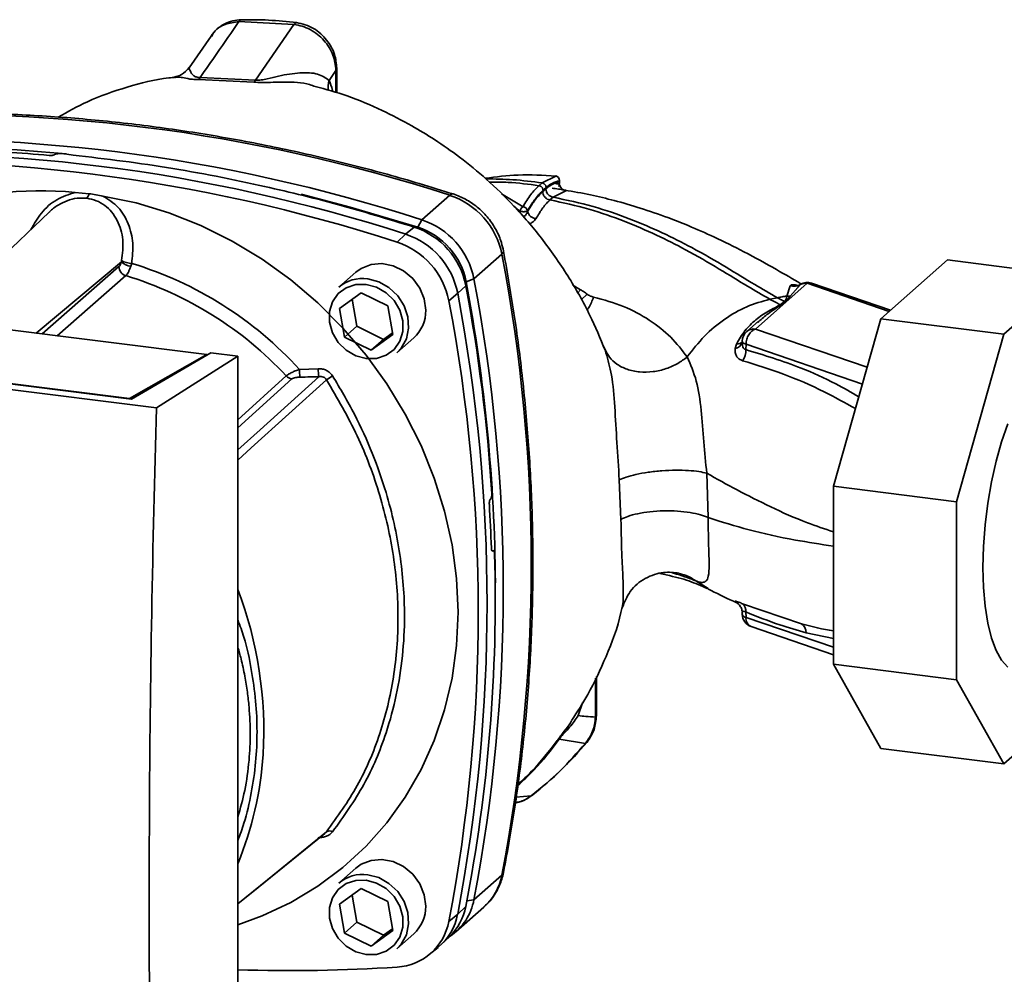
# Paper-space layout 'Blatt1' of a CAD drawing. Units: millimetres. Extents: x 0 to 5940, y 0 to 4200.
# Drawn here: x 5197 to 5309, y 1179 to 1288 of the extents above; entities that cross this region are included whole.
import ezdxf

# ---------------------------------------------------------------- set-up
doc = ezdxf.new("R2010")
doc.units = ezdxf.units.MM
doc.header["$LTSCALE"] = 10

psp = doc.layouts.new('Blatt1')

# ---------------------------------------------------------------- linework, layer by layer
at = {"color": 7, "linetype": 'Continuous', "lineweight": 35}
for p, q in [((5227.84, 1287.56), (5221.56, 1287.89)), ((5227.84, 1287.56), (5223.46, 1281.21)), ((5218.37, 1286.24), (5215.88, 1282.62)), ((5218.53, 1286.37), (5218.43, 1286.2)), ((5232.63, 1282.32), (5231.84, 1281.17)), ((5232.72, 1282.57), (5232.63, 1282.32)), ((5232.63, 1279.78), (5232.63, 1282.32)), ((5232.73, 1279.76), (5232.73, 1282.6)), ((5214.22, 1281.52), (5214.31, 1281.52)), ((5216.94, 1281.27), (5223.26, 1280.98)), ((5223.46, 1281.21), (5217.13, 1281.51)), ((5200.56, 1272.72), (5200.54, 1272.71)), ((5257.71, 1270.26), (5256.15, 1269.47)), ((5257.7, 1270.27), (5257.71, 1270.26)), ((5258.12, 1269.58), (5258.12, 1269.71)), ((5258.15, 1269.5), (5258.15, 1269.77)), ((5256.15, 1269.47), (5255.79, 1269.16)), ((5257.4, 1267.85), (5258.84, 1268.58)), ((5202.89, 1268.38), (5204.46, 1268.24)), ((5242.44, 1265.26), (5245.62, 1268.06)), ((5253.97, 1266.76), (5251.51, 1268.22)), ((5257.05, 1267.54), (5257.4, 1267.85)), ((5253.64, 1266.26), (5253.18, 1266.54)), ((5253.64, 1266.26), (5253.64, 1266.01)), ((5254.5, 1266.3), (5254.5, 1266.22)), ((5199.91, 1266.13), (5186.93, 1253.8)), ((5241.98, 1264.42), (5242.44, 1265.26)), ((5240.58, 1263.62), (5241.55, 1264.43)), ((5239.6, 1262.72), (5240.58, 1263.62)), ((5251.55, 1261.33), (5248.37, 1258.53)), ((5294.79, 1253.96), (5302.4, 1260.68)), ((5316.43, 1258.91), (5302.4, 1260.68)), ((5217.9, 1249.89), (5138.77, 1259.86)), ((5198.44, 1252.34), (5208.14, 1260.46)), ((5199.11, 1252.26), (5207.87, 1259.92)), ((5208.64, 1258.9), (5200.82, 1252.04)), ((5234.89, 1259.28), (5232.94, 1257.57)), ((5248.37, 1258.53), (5247.49, 1258.18)), ((5316.43, 1258.91), (5308.82, 1252.2)), ((5247.44, 1257.74), (5246.52, 1256.89)), ((5260.54, 1257.28), (5259.67, 1257.82)), ((5260.54, 1257.28), (5260.17, 1256.91)), ((5280.49, 1252.8), (5286.41, 1258.02)), ((5284.44, 1257.73), (5284.07, 1256.55)), ((5285.62, 1257.87), (5284.46, 1256.56)), ((5295.76, 1254.82), (5286.41, 1258.02)), ((5295.9, 1254.95), (5286.9, 1258.03)), ((5233.03, 1255.15), (5235.5, 1256.95)), ((5234.47, 1256.2), (5235.01, 1253.11)), ((5235.5, 1256.95), (5238.55, 1255.46)), ((5246.52, 1256.89), (5245.5, 1256.03)), ((5261.29, 1256.77), (5260.6, 1256.15)), ((5282.14, 1256.2), (5282.99, 1256.37)), ((5284.46, 1256.56), (5283.92, 1255.92)), ((5284.46, 1256.56), (5284.07, 1256.55)), ((5233.6, 1251.86), (5233.03, 1255.15)), ((5238.55, 1255.46), (5239.12, 1252.17)), ((5283.8, 1255.94), (5283.3, 1255.58)), ((5212.15, 1243.79), (5125.19, 1254.75)), ((5209.28, 1244.79), (5129.81, 1254.81)), ((5130.72, 1254.74), (5209.07, 1244.86)), ((5289.4, 1234.86), (5294.79, 1253.96)), ((5308.82, 1252.2), (5294.79, 1253.96)), ((5235.01, 1253.11), (5233.6, 1251.86)), ((5235.01, 1253.11), (5238.06, 1251.62)), ((5280.84, 1253.69), (5279.5, 1252.51)), ((5293.23, 1248.44), (5280.49, 1252.8)), ((5280.74, 1253.55), (5280.86, 1253.66)), ((5236.65, 1250.38), (5233.6, 1251.86)), ((5239.12, 1252.17), (5236.65, 1250.38)), ((5238.06, 1251.62), (5236.65, 1250.38)), ((5238.06, 1251.62), (5239.09, 1252.37)), ((5239.56, 1250.07), (5241.5, 1251.78)), ((5308.82, 1252.2), (5303.43, 1233.09)), ((5263.15, 1250.83), (5263.35, 1250.45)), ((5263.35, 1250.45), (5263.44, 1250.07)), ((5278.34, 1251.09), (5278.18, 1250.57)), ((5278.99, 1251.42), (5278.99, 1251.26)), ((5279.42, 1251.06), (5279.4, 1250.45)), ((5292.69, 1246.52), (5279.42, 1251.06)), ((5209.07, 1244.86), (5217.9, 1249.89)), ((5218.34, 1250.1), (5209.28, 1244.79)), ((5212.15, 1243.79), (5221.43, 1249.71)), ((5217.9, 1249.89), (5217.9, 1249.84)), ((5221.43, 1249.71), (5218.34, 1250.1)), ((5221.43, 1147.88), (5221.43, 1249.71)), ((5228.47, 1248.2), (5230.61, 1248.26)), ((5221.43, 1242.43), (5226.96, 1247.45)), ((5221.43, 1241.52), (5227.59, 1247.12)), ((5209.07, 1244.82), (5209.07, 1244.86)), ((5275.11, 1231.28), (5274.93, 1236.35)), ((5264.96, 1235.6), (5265.15, 1231.08)), ((5303.43, 1233.09), (5289.4, 1234.86)), ((5289.4, 1214.55), (5289.4, 1234.86)), ((5250.26, 1233.4), (5250.28, 1233.42)), ((5303.43, 1233.09), (5303.43, 1212.78)), ((5250.59, 1227.51), (5250.42, 1227.5)), ((5250.44, 1227.49), (5250.55, 1227.49)), ((5250.53, 1227.48), (5250.46, 1227.47)), ((5250.55, 1227.49), (5250.53, 1227.48)), ((5273.7, 1224.05), (5275.09, 1223.21)), ((5278.18, 1221.69), (5278.34, 1221.58)), ((5278.52, 1221.46), (5278.34, 1221.58)), ((5278.4, 1221.56), (5278.52, 1221.45)), ((5285.75, 1219.16), (5279.03, 1221.45)), ((5278.99, 1220.41), (5278.99, 1220.24)), ((5279.42, 1219.9), (5279.4, 1220.51)), ((5289.4, 1216.49), (5279.42, 1219.9)), ((5280, 1218.85), (5289.4, 1215.64)), ((5286.28, 1218.15), (5289.4, 1217.48)), ((5303.43, 1212.78), (5289.4, 1214.55)), ((5294.79, 1204.94), (5289.4, 1214.55)), ((5262.24, 1208.52), (5262.24, 1212.94)), ((5262.34, 1208.7), (5262.34, 1213.14)), ((5303.43, 1212.78), (5308.82, 1203.17)), ((5260.27, 1208.68), (5260.77, 1210.14)), ((5308.82, 1203.17), (5316.43, 1209.89)), ((5261.09, 1205.52), (5258.11, 1205.98)), ((5308.82, 1203.17), (5294.79, 1204.94)), ((5254.91, 1199.52), (5253.17, 1199.39)), ((5234.89, 1191.28), (5232.94, 1189.57)), ((5248.37, 1187.68), (5251.55, 1190.48)), ((5233.03, 1187.15), (5235.5, 1188.95)), ((5235.5, 1188.95), (5238.55, 1187.46)), ((5234.47, 1188.2), (5235.01, 1185.11)), ((5247.57, 1187.55), (5248.37, 1187.68)), ((5233.6, 1183.86), (5233.03, 1187.15)), ((5238.55, 1187.46), (5239.12, 1184.17)), ((5246.32, 1184.03), (5249.5, 1186.83)), ((5246.52, 1186.04), (5247.44, 1186.91)), ((5245.5, 1185.2), (5246.52, 1186.04)), ((5235.01, 1185.11), (5233.6, 1183.86)), ((5235.01, 1185.11), (5238.06, 1183.62)), ((5239.12, 1184.17), (5236.65, 1182.38)), ((5238.06, 1183.62), (5239.09, 1184.37)), ((5236.65, 1182.38), (5233.6, 1183.86)), ((5238.06, 1183.62), (5236.65, 1182.38)), ((5239.56, 1182.07), (5241.5, 1183.78)), ((5244.63, 1182.55), (5245.57, 1183.44)), ((5243.28, 1181.42), (5244.28, 1182.24))]:
    psp.add_line(p, q, dxfattribs=at)
at = {"color": 7, "linetype": 'Continuous', "lineweight": 35, "flags": 128}
for points in [[(5206.04, 1267.98), (5209.82, 1267.19), (5213.56, 1266.06), (5217.22, 1264.6), (5220.78, 1262.83), (5224.21, 1260.76), (5227.48, 1258.4), (5230.56, 1255.78), (5233.43, 1252.91), (5236.06, 1249.83), (5238.44, 1246.54), (5240.54, 1243.09), (5242.35, 1239.5), (5243.85, 1235.8), (5245.02, 1232.01), (5245.87, 1228.18), (5246.38, 1224.32), (5246.56, 1220.48), (5246.38, 1216.68), (5245.87, 1212.95), (5245.02, 1209.33), (5243.85, 1205.84), (5242.35, 1202.52), (5240.54, 1199.38), (5238.44, 1196.46), (5236.06, 1193.77), (5233.43, 1191.35), (5230.56, 1189.21), (5227.48, 1187.36), (5224.21, 1185.83), (5221.43, 1184.82)], [(5228.65, 1268.18), (5234.26, 1266.72), (5241.98, 1264.42)], [(5245.62, 1268.06), (5245.82, 1268.19), (5245.99, 1268.21), (5246.01, 1268.21)], [(5251.75, 1261.69), (5251.75, 1261.68), (5251.71, 1261.51), (5251.55, 1261.33)], [(5242.87, 1254.94), (5242.7, 1256.24), (5242.19, 1257.48), (5241.39, 1258.58), (5240.35, 1259.45), (5239.15, 1260.03), (5237.88, 1260.28), (5236.63, 1260.17), (5235.5, 1259.72), (5234.89, 1259.28)], [(5236.25, 1258.53), (5237.51, 1258.2), (5238.68, 1257.54), (5239.67, 1256.6), (5240.4, 1255.46), (5240.83, 1254.2), (5240.92, 1252.91), (5240.66, 1251.68), (5240.07, 1250.62), (5239.56, 1250.07)], [(5236.07, 1257.9), (5237.26, 1257.58), (5238.35, 1256.94), (5239.26, 1256.04), (5239.9, 1254.94), (5240.24, 1253.74), (5240.24, 1252.53), (5239.9, 1251.42), (5239.26, 1250.48), (5238.35, 1249.81), (5237.26, 1249.44), (5236.07, 1249.42), (5234.89, 1249.74), (5233.8, 1250.38), (5232.89, 1251.28), (5232.25, 1252.38), (5231.91, 1253.58), (5231.91, 1254.79), (5232.25, 1255.91), (5232.89, 1256.84), (5233.8, 1257.52), (5234.89, 1257.88), (5236.07, 1257.9)], [(5278.99, 1251.42), (5279, 1251.37), (5279.02, 1251.31), (5279.07, 1251.25), (5279.13, 1251.2), (5279.21, 1251.15), (5279.31, 1251.1), (5279.42, 1251.06)], [(5221.43, 1239.01), (5223.98, 1241.31), (5230.67, 1247.36)], [(5231.56, 1247.02), (5222.96, 1239.23), (5221.43, 1237.85)], [(5309.28, 1214.21), (5308.57, 1215), (5307.95, 1216.11), (5307.42, 1217.53), (5307, 1219.22), (5306.69, 1221.16), (5306.5, 1223.29), (5306.44, 1225.59), (5306.5, 1227.99), (5306.69, 1230.45), (5307, 1232.93), (5307.42, 1235.37), (5307.95, 1237.72), (5308.57, 1239.94), (5309.28, 1241.97)], [(5278.18, 1221.69), (5278.36, 1221.58), (5278.51, 1221.47)], [(5278.51, 1221.47), (5278.53, 1221.45), (5278.65, 1221.33)], [(5262.24, 1208.52), (5262.32, 1208.62), (5262.34, 1208.7)], [(5261.28, 1205.66), (5261.23, 1205.6), (5261.09, 1205.52)], [(5255.08, 1199.63), (5255.05, 1199.6), (5254.91, 1199.52)], [(5221.43, 1187.2), (5224.8, 1189.94), (5231.56, 1195.44)], [(5221.43, 1187.19), (5222.96, 1188.43), (5231.34, 1195.25)], [(5242.87, 1186.94), (5242.7, 1188.24), (5242.19, 1189.48), (5241.39, 1190.58), (5240.35, 1191.45), (5239.15, 1192.03), (5237.88, 1192.28), (5236.63, 1192.17), (5235.5, 1191.72), (5234.89, 1191.28)], [(5236.07, 1189.9), (5237.26, 1189.58), (5238.35, 1188.94), (5239.26, 1188.04), (5239.9, 1186.94), (5240.24, 1185.74), (5240.24, 1184.53), (5239.9, 1183.42), (5239.26, 1182.48), (5238.35, 1181.81), (5237.26, 1181.44), (5236.07, 1181.42), (5234.89, 1181.74), (5233.8, 1182.38), (5232.89, 1183.28), (5232.25, 1184.38), (5231.91, 1185.58), (5231.91, 1186.79), (5232.25, 1187.91), (5232.89, 1188.84), (5233.8, 1189.52), (5234.89, 1189.88), (5236.07, 1189.9)], [(5236.25, 1190.53), (5237.51, 1190.2), (5238.68, 1189.54), (5239.67, 1188.6), (5240.4, 1187.46), (5240.83, 1186.2), (5240.92, 1184.91), (5240.66, 1183.68), (5240.07, 1182.62), (5239.56, 1182.07)], [(5251.55, 1190.48), (5251.71, 1190.68), (5251.74, 1190.79)]]:
    psp.add_lwpolyline(points, dxfattribs=at)
at = {"color": 7, "linetype": 'Continuous', "lineweight": 35}
for centre, radius, start, end in [((5216.09, 1282.14), 1.22, 314.4162, 328.5402), ((5222.24, 1282.03), 1.47, 314.0805, 325.9989), ((5233.93, 1280.46), 2.2, 161.1644, 191.5219), ((5187.25, 1088.2), 189.1, 72.0219, 93.6166), ((5184.07, 1085.39), 189.1, 72.0219, 93.6166), ((5184, 1092.71), 180.95, 84.3399, 93.8355), ((5182.77, 1087.71), 185.69, 84.7062, 86.2231), ((5181.25, 1082.9), 189.05, 72.0219, 93.6166), ((5182.22, 1083.75), 189.1, 72.0219, 93.6166), ((5257.65, 1269.77), 0.5, 0, 84.6797), ((5257.62, 1269.77), 0.502, 353.2091, 80.084), ((5259.01, 1269.47), 0.903, 173.0785, 258.8778), ((5198.95, 1231.77), 36.82, 83.8607, 139.2646), ((5203.32, 1268.47), 1.16, 319.7911, 348.6058), ((5242.85, 1259.63), 8.87, 11.0352, 71.7841), ((5254.33, 1266.16), 0.693, 120.9681, 172.193), ((5253.91, 1266.16), 0.603, 13.8772, 84.6796), ((5255.55, 1266.47), 1.08, 193.626, 264.5), ((5239.66, 1256.83), 8.87, 11.0352, 71.7841), ((5238.79, 1256.06), 8.82, 11.0352, 71.7841), ((5239.41, 1256.6), 8.23, 11.0352, 71.7841), ((5237.81, 1255.19), 8.87, 11.0352, 71.7841), ((5236.84, 1254.34), 8.82, 11.0352, 71.7841), ((5209.62, 1263.6), 3.33, 244.1388, 264.7491), ((5066.14, 1225.91), 188.77, 349.1837, 10.8163), ((5208.97, 1259.95), 1.11, 181.6047, 252.6186), ((5209.44, 1261.87), 1.92, 227.186, 263.5585), ((5196.88, 1219.39), 42.75, 42.3635, 73.0836), ((5196.46, 1219.03), 41.69, 42.9829, 73.0039), ((5235.66, 1254.41), 4.16, 81.7953, 130.7075), ((5062.95, 1223.1), 188.77, 349.1837, 10.8163), ((5052.9, 1221.39), 197.92, 3.6657, 10.5839), ((5055.95, 1222.24), 194.88, 0.4715, 10.626), ((5284.87, 1259.15), 1.48, 253.1537, 300.5487), ((5286.24, 1256.75), 1.28, 82.2035, 118.7488), ((5286.41, 1256.61), 1.5, 71.1379, 120.3783), ((5286.66, 1257.3), 0.759, 71.9751, 109.2621), ((5061.1, 1221.46), 188.77, 349.1837, 10.8163), ((5238.71, 1254.87), 4.16, 312.1118, 1.0239), ((5060.13, 1220.61), 188.73, 349.1837, 10.8163), ((5284.01, 1257.26), 1.34, 260.7473, 265.7875), ((5280.31, 1251.56), 1.25, 81.8162, 130.6866), ((5280.49, 1251.38), 1.5, 131.4096, 178.7708), ((5278.02, 1251.56), 1.01, 279.0962, 343.7713), ((5278.38, 1251.91), 0.822, 267.2162, 318.9521), ((5277.31, 1250.38), 2.09, 325.254, 1.8), ((5239.29, 1248.33), 10.83, 180.6985, 185.3866), ((5239.16, 1248.37), 8.55, 180.7519, 186.7862), ((5227.74, 1248.18), 1.08, 222.9083, 261.9255), ((5249.64, 1220), 32.51, 122.3718, 123.7957), ((5058.22, 1221.52), 192.24, 1.8739, 3.3561), ((5067.54, 1221.82), 183.26, 349.0204, 1.6716), ((5179.08, 1206.98), 45.31, 356.5447, 20.8043), ((5278.34, 1220.63), 1.07, 353.1715, 49.7257), ((5280.49, 1220.27), 1.5, 181.2328, 251.1379), ((5279.5, 1220.43), 0.543, 201.0851, 261.5001), ((5280.45, 1219.79), 1.04, 174.1461, 244.5988), ((5285.09, 1218.17), 1.19, 358.9324, 56.3164), ((5184.92, 1206.76), 39.47, 337.6993, 356.3503), ((5231.88, 1194.85), 0.671, 58.1255, 118.6889), ((5235.66, 1186.41), 4.16, 81.7953, 130.7075), ((5245.18, 1191.67), 6.49, 311.7598, 349.4203), ((5242.06, 1188.84), 6.42, 303.9696, 349.5921), ((5238.71, 1186.87), 4.16, 312.1118, 1.0239), ((5241.09, 1188.1), 6.46, 313.8875, 349.4016), ((5240.18, 1187.21), 6.44, 309.5569, 349.5496), ((5239.25, 1186.34), 6.36, 273.1936, 349.6256), ((5227.51, 1359.09), 179.51, 268.0611, 273.863)]:
    psp.add_arc(centre, radius, start, end, dxfattribs=at)
for points, knots in [([(5221.56, 1287.89), (5220.72, 1286.68), (5219.24, 1284.55), (5217.77, 1282.43), (5217.13, 1281.51)], [0, 0, 0, 0, 0.568345, 1, 1, 1, 1]), ([(5221.84, 1288.09), (5221.5, 1288.06), (5220.82, 1288), (5219.86, 1287.62), (5219.01, 1287.05), (5218.58, 1286.52), (5218.37, 1286.25)], [0, 0, 0, 0, 0.241144, 0.490486, 0.745049, 1, 1, 1, 1]), ([(5221.56, 1287.89), (5221.02, 1287.81), (5219.93, 1287.65), (5218.89, 1287.02), (5218.58, 1286.47), (5218.53, 1286.37)], [0, 0, 0, 0, 0.450484, 0.902952, 1, 1, 1, 1]), ([(5221.84, 1288.08), (5221.83, 1288.09), (5221.77, 1288.09), (5221.68, 1288.03), (5221.6, 1287.94), (5221.56, 1287.89)], [0, 0, 0, 0, 0.112305, 0.554764, 1, 1, 1, 1]), ([(5228.13, 1287.77), (5227.07, 1287.88), (5224.94, 1288.11), (5222.84, 1288.1), (5221.79, 1288.09)], [0, 0, 0, 0, 0.4999172, 1, 1, 1, 1]), ([(5228.12, 1287.74), (5228.09, 1287.75), (5228, 1287.77), (5227.91, 1287.65), (5227.84, 1287.56)], [0, 0, 0, 0, 0.327931, 1, 1, 1, 1]), ([(5232.63, 1282.32), (5232.56, 1282.91), (5232.42, 1284.14), (5231.51, 1285.53), (5230.53, 1286.45), (5229.69, 1286.99), (5228.78, 1287.39), (5228.15, 1287.51), (5227.84, 1287.56)], [0, 0, 0, 0, 0.237518, 0.490853, 0.618014, 0.745372, 0.872362, 1, 1, 1, 1]), ([(5232.73, 1282.57), (5232.67, 1283.1), (5232.56, 1284.23), (5231.78, 1285.58), (5230.9, 1286.53), (5230.07, 1287.13), (5229.13, 1287.58), (5228.46, 1287.7), (5228.13, 1287.77)], [0, 0, 0, 0, 0.217191, 0.461009, 0.590457, 0.724085, 0.860134, 1, 1, 1, 1]), ([(5215.89, 1282.64), (5215.61, 1282.33), (5215.07, 1281.76), (5214.46, 1281.62), (5214.18, 1281.56)], [0, 0, 0, 0, 0.534926, 1, 1, 1, 1]), ([(5217.13, 1281.51), (5217.04, 1281.51), (5216.87, 1281.51), (5216.61, 1281.58), (5216.22, 1281.83), (5215.99, 1282.24), (5215.84, 1282.57), (5215.91, 1282.59), (5215.94, 1282.59)], [0, 0, 0, 0, 0.041407, 0.085476, 0.184036, 0.505929, 0.836554, 1, 1, 1, 1]), ([(5231.84, 1281.17), (5231.45, 1281.45), (5230.64, 1282.03), (5228.53, 1282.09), (5226.55, 1281.79), (5225.04, 1281.41), (5224.24, 1281.24), (5223.77, 1281.19), (5223.56, 1281.21), (5223.46, 1281.21)], [0, 0, 0, 0, 0.239314, 0.495916, 0.759275, 0.88801, 0.948155, 0.975116, 1, 1, 1, 1]), ([(5214.31, 1281.54), (5214.05, 1281.51), (5212.17, 1281.36), (5208.8, 1280.46), (5204.53, 1279.01), (5202.02, 1277.58), (5200.93, 1276.96)], [0, 0, 0, 0, 0.0530676, 0.3932983, 0.7340151, 1, 1, 1, 1]), ([(5214.31, 1281.52), (5214.5, 1281.54), (5214.85, 1281.57), (5215.56, 1281.4), (5216.22, 1281.28), (5216.7, 1281.28), (5216.94, 1281.27)], [0, 0, 0, 0, 0.388103, 0.687109, 0.84278, 1, 1, 1, 1]), ([(5223.26, 1280.98), (5223.56, 1280.96), (5224.3, 1280.9), (5225.48, 1280.97), (5227.33, 1280.99), (5229.04, 1280.95), (5230.05, 1280.55), (5230.26, 1280.47)], [0, 0, 0, 0, 0.116969, 0.288425, 0.454604, 0.887735, 1, 1, 1, 1]), ([(5232.27, 1279.89), (5232.26, 1279.94), (5232.15, 1280.44), (5231.99, 1280.83), (5231.84, 1281.17)], [0, 0, 0, 0, 0.087629, 1, 1, 1, 1]), ([(5263.33, 1250.4), (5262.78, 1251.73), (5261.58, 1254.62), (5259.12, 1258.95), (5256.21, 1263.11), (5253.09, 1266.77), (5249.92, 1269.85), (5246.89, 1272.35), (5244.01, 1274.37), (5241.03, 1276.17), (5237.73, 1277.87), (5234.13, 1279.42), (5231.49, 1280.15), (5230.27, 1280.49)], [0, 0, 0, 0, 0.093698, 0.204076, 0.316193, 0.419323, 0.512919, 0.597329, 0.671801, 0.737078, 0.820422, 0.917102, 1, 1, 1, 1]), ([(5246, 1268.21), (5244.72, 1268.61), (5240.99, 1269.78), (5234.8, 1271.48), (5227.42, 1273.23), (5220.01, 1274.68), (5212.58, 1275.84), (5205.15, 1276.69), (5197.73, 1277.25), (5190.33, 1277.5), (5182.96, 1277.48), (5178.09, 1277.2), (5175.65, 1277.07)], [0, 0, 0, 0, 0.055572, 0.160538, 0.265504, 0.370463, 0.475414, 0.580356, 0.685288, 0.790209, 0.895119, 1, 1, 1, 1]), ([(5200.54, 1272.71), (5200.51, 1272.69), (5200.46, 1272.66), (5200.32, 1272.63), (5200.16, 1272.61), (5200.01, 1272.6), (5199.93, 1272.61), (5199.9, 1272.61)], [0, 0, 0, 0, 0.2203119, 0.440581, 0.6619763, 0.885105, 1, 1, 1, 1]), ([(5200.56, 1272.72), (5200.59, 1272.74), (5200.65, 1272.77), (5200.78, 1272.8), (5200.95, 1272.82), (5201.09, 1272.83), (5201.17, 1272.82), (5201.2, 1272.82)], [0, 0, 0, 0, 0.22025, 0.440458, 0.661779, 0.884872, 1, 1, 1, 1]), ([(5201.2, 1272.82), (5205, 1272.38), (5212.58, 1271.5), (5223.13, 1269.45), (5232.79, 1267.11), (5238.63, 1265.32), (5241.55, 1264.43)], [0, 0, 0, 0, 0.28071, 0.561135, 0.780941, 1, 1, 1, 1]), ([(5249.66, 1270), (5250.91, 1270.16), (5253.6, 1270.51), (5256.27, 1270.35), (5257.71, 1270.26)], [0, 0, 0, 0, 0.464176, 1, 1, 1, 1]), ([(5256.15, 1269.47), (5255.05, 1269.62), (5252.96, 1269.9), (5250.78, 1269.92), (5249.75, 1269.93)], [0, 0, 0, 0, 0.526026, 1, 1, 1, 1]), ([(5250.12, 1269.57), (5250.84, 1269.57), (5252.77, 1269.57), (5254.63, 1269.32), (5255.79, 1269.16)], [0, 0, 0, 0, 0.371243, 1, 1, 1, 1]), ([(5256.58, 1268.8), (5256.87, 1269.03), (5257.39, 1269.44), (5257.9, 1269.53), (5258.12, 1269.58)], [0, 0, 0, 0, 0.5597471, 1, 1, 1, 1]), ([(5258.12, 1269.71), (5257.84, 1269.65), (5257.34, 1269.53), (5256.84, 1269.12), (5256.61, 1268.94)], [0, 0, 0, 0, 0.560053, 1, 1, 1, 1]), ([(5258.15, 1269.77), (5258.15, 1269.76), (5258.15, 1269.74), (5258.13, 1269.72), (5258.12, 1269.71)], [0, 0, 0, 0, 0.269523, 1, 1, 1, 1]), ([(5258.14, 1269.5), (5258.14, 1269.52), (5258.14, 1269.54), (5258.12, 1269.57), (5258.12, 1269.58)], [0, 0, 0, 0, 0.75856, 1, 1, 1, 1]), ([(5255.79, 1269.16), (5255.48, 1268.85), (5254.86, 1268.24), (5254.27, 1267.25), (5253.97, 1266.76)], [0, 0, 0, 0, 0.5000871, 1, 1, 1, 1]), ([(5256.26, 1268.63), (5255.92, 1268.29), (5255.32, 1267.69), (5254.75, 1266.73), (5254.5, 1266.3)], [0, 0, 0, 0, 0.559879, 1, 1, 1, 1]), ([(5256.22, 1268.49), (5255.89, 1268.15), (5255.31, 1267.56), (5254.75, 1266.63), (5254.5, 1266.22)], [0, 0, 0, 0, 0.559881, 1, 1, 1, 1]), ([(5256.26, 1268.63), (5256.25, 1268.69), (5256.24, 1268.78), (5256.18, 1268.9), (5256.12, 1268.98), (5256.05, 1269.05), (5255.94, 1269.13), (5255.85, 1269.15), (5255.79, 1269.16)], [0, 0, 0, 0, 0.239514, 0.3683948, 0.4999947, 0.6315953, 0.7604784, 1, 1, 1, 1]), ([(5256.61, 1268.94), (5256.61, 1269), (5256.6, 1269.1), (5256.54, 1269.21), (5256.48, 1269.3), (5256.4, 1269.37), (5256.29, 1269.44), (5256.2, 1269.46), (5256.15, 1269.47)], [0, 0, 0, 0, 0.239504, 0.368388, 0.499994, 0.631602, 0.760488, 1, 1, 1, 1]), ([(5256.58, 1268.8), (5256.51, 1268.74), (5256.39, 1268.64), (5256.27, 1268.53), (5256.22, 1268.49)], [0, 0, 0, 0, 0.56, 1, 1, 1, 1]), ([(5257.05, 1267.54), (5256.94, 1267.56), (5256.78, 1267.6), (5256.59, 1267.73), (5256.46, 1267.86), (5256.35, 1268.01), (5256.25, 1268.22), (5256.23, 1268.38), (5256.22, 1268.49)], [0, 0, 0, 0, 0.2397236, 0.3685319, 0.5, 0.6314681, 0.7602764, 1, 1, 1, 1]), ([(5256.61, 1268.94), (5256.55, 1268.89), (5256.44, 1268.79), (5256.32, 1268.68), (5256.26, 1268.63)], [0, 0, 0, 0, 0.489079, 1, 1, 1, 1]), ([(5257.4, 1267.85), (5257.3, 1267.88), (5257.14, 1267.92), (5256.94, 1268.05), (5256.81, 1268.17), (5256.71, 1268.32), (5256.6, 1268.53), (5256.59, 1268.69), (5256.58, 1268.8)], [0, 0, 0, 0, 0.2397163, 0.3685296, 0.5000051, 0.6314798, 0.760291, 1, 1, 1, 1]), ([(5258.84, 1268.58), (5258.87, 1268.59), (5258.93, 1268.6), (5258.91, 1268.62), (5258.81, 1268.64), (5258.61, 1268.68), (5258.34, 1268.72), (5258.01, 1268.77), (5257.65, 1268.82), (5257.4, 1268.85), (5257.28, 1268.87)], [0, 0, 0, 0, 0.121772, 0.244388, 0.368293, 0.49355, 0.620062, 0.747203, 0.874024, 1, 1, 1, 1]), ([(5257.56, 1269.47), (5257.61, 1269.45), (5257.69, 1269.41), (5257.83, 1269.37), (5257.95, 1269.36), (5258.04, 1269.38), (5258.1, 1269.4), (5258.11, 1269.42), (5258.11, 1269.42)], [0, 0, 0, 0, 0.20393, 0.383404, 0.5635, 0.757716, 0.947644, 1, 1, 1, 1]), ([(5258.01, 1269.07), (5258.02, 1269.08), (5258.06, 1269.11), (5258.1, 1269.22), (5258.11, 1269.35), (5258.13, 1269.43)], [0, 0, 0, 0, 0.116754, 0.406217, 1, 1, 1, 1]), ([(5258.11, 1269.42), (5258.13, 1269.43), (5258.15, 1269.46), (5258.14, 1269.48), (5258.14, 1269.5)], [0, 0, 0, 0, 0.573325, 1, 1, 1, 1]), ([(5285.67, 1257.97), (5284.75, 1258.51), (5282.67, 1259.73), (5279.37, 1261.55), (5276, 1263.22), (5273.08, 1264.51), (5270.27, 1265.62), (5267.47, 1266.59), (5264.51, 1267.45), (5261.63, 1268.15), (5259.72, 1268.48), (5258.74, 1268.65)], [0, 0, 0, 0, 0.123474, 0.28001, 0.416938, 0.528375, 0.612968, 0.72357, 0.822131, 0.909275, 1, 1, 1, 1]), ([(5202.89, 1268.38), (5202.16, 1268.16), (5200.72, 1267.71), (5198.94, 1266.13), (5198.19, 1264.8), (5197.83, 1264.15)], [0, 0, 0, 0, 0.337073, 0.675662, 1, 1, 1, 1]), ([(5204.21, 1267.72), (5203.84, 1267.74), (5203.08, 1267.78), (5201.95, 1267.49), (5200.91, 1266.93), (5200.19, 1266.48), (5199.93, 1266.14), (5199.92, 1266.12)], [0, 0, 0, 0, 0.242361, 0.491008, 0.732025, 0.989238, 1, 1, 1, 1]), ([(5208.17, 1260.61), (5208.27, 1261.41), (5208.47, 1262.99), (5207.9, 1264.9), (5207.08, 1266.17), (5206.26, 1266.94), (5205.3, 1267.5), (5204.57, 1267.65), (5204.21, 1267.72)], [0, 0, 0, 0, 0.254972, 0.506725, 0.634993, 0.755174, 0.879157, 1, 1, 1, 1]), ([(5204.46, 1268.24), (5204.72, 1268.2), (5205.25, 1268.13), (5205.77, 1268.03), (5206.04, 1267.98)], [0, 0, 0, 0, 0.499738, 1, 1, 1, 1]), ([(5206.04, 1267.98), (5206.66, 1267.59), (5207.9, 1266.81), (5209.03, 1264.83), (5209.57, 1262.6), (5209.4, 1261.06), (5209.32, 1260.29)], [0, 0, 0, 0, 0.248477, 0.498056, 0.748663, 1, 1, 1, 1]), ([(5251.75, 1261.69), (5251.67, 1262.02), (5251.49, 1262.86), (5250.93, 1264.14), (5250.04, 1265.48), (5248.92, 1266.64), (5247.62, 1267.54), (5246.61, 1268.01), (5246.07, 1268.19), (5246, 1268.21)], [0, 0, 0, 0, 0.111105, 0.284324, 0.458622, 0.634126, 0.810517, 0.976045, 1, 1, 1, 1]), ([(5255.45, 1265.39), (5255.71, 1265.83), (5256.23, 1266.71), (5256.77, 1267.26), (5257.05, 1267.54)], [0, 0, 0, 0, 0.500028, 1, 1, 1, 1]), ([(5257.05, 1267.54), (5258.55, 1267.21), (5261.53, 1266.56), (5265.54, 1265.14), (5269.21, 1263.57), (5272.83, 1261.72), (5276.29, 1259.72), (5279.46, 1257.73), (5281.3, 1256.68), (5282.14, 1256.2)], [0, 0, 0, 0, 0.141134, 0.280161, 0.417609, 0.551274, 0.719926, 0.871701, 1, 1, 1, 1]), ([(5257.4, 1267.85), (5258.95, 1267.52), (5262.01, 1266.86), (5266.13, 1265.42), (5269.87, 1263.83), (5273.56, 1261.95), (5277.07, 1259.93), (5280.28, 1257.92), (5282.14, 1256.86), (5282.99, 1256.37)], [0, 0, 0, 0, 0.142749, 0.282487, 0.420198, 0.553772, 0.721864, 0.872737, 1, 1, 1, 1]), ([(5254.5, 1266.22), (5254.46, 1266.11), (5254.39, 1265.95), (5254.24, 1265.77), (5254.13, 1265.66), (5254.03, 1265.62), (5253.99, 1265.6)], [0, 0, 0, 0, 0.439319, 0.627956, 0.829692, 1, 1, 1, 1]), ([(5254.68, 1264.8), (5254.7, 1264.81), (5254.85, 1264.85), (5255.06, 1264.99), (5255.31, 1265.18), (5255.4, 1265.32), (5255.45, 1265.39)], [0, 0, 0, 0, 0.0760286, 0.3867856, 0.6940738, 1, 1, 1, 1]), ([(5251.74, 1190.79), (5251.98, 1192.06), (5252.67, 1195.73), (5253.6, 1201.86), (5254.41, 1209.2), (5254.92, 1216.6), (5255.14, 1224.05), (5255.06, 1231.55), (5254.69, 1239.07), (5254.02, 1246.61), (5253.07, 1254.16), (5252.19, 1259.18), (5251.75, 1261.69)], [0, 0, 0, 0, 0.055607, 0.160471, 0.265347, 0.370236, 0.475136, 0.580048, 0.68497, 0.789902, 0.894843, 1, 1, 1, 1]), ([(5208.17, 1260.61), (5208.17, 1260.58), (5208.16, 1260.53), (5208.14, 1260.48), (5208.14, 1260.46)], [0, 0, 0, 0, 0.556457, 1, 1, 1, 1]), ([(5207.87, 1259.92), (5207.92, 1259.99), (5208.03, 1260.11), (5208.1, 1260.36), (5208.14, 1260.46)], [0, 0, 0, 0, 0.5580323, 1, 1, 1, 1]), ([(5208.64, 1258.9), (5208.69, 1258.95), (5208.79, 1259.05), (5208.94, 1259.29), (5209.09, 1259.59), (5209.18, 1259.84), (5209.22, 1259.97)], [0, 0, 0, 0, 0.239693, 0.486215, 0.739631, 1, 1, 1, 1]), ([(5209.32, 1260.29), (5209.3, 1260.23), (5209.27, 1260.12), (5209.24, 1260.01), (5209.22, 1259.97)], [0, 0, 0, 0, 0.557513, 1, 1, 1, 1]), ([(5261.29, 1256.77), (5261.15, 1256.87), (5260.91, 1257.05), (5260.66, 1257.21), (5260.54, 1257.28)], [0, 0, 0, 0, 0.558956, 1, 1, 1, 1]), ([(5285.31, 1257.77), (5285.28, 1257.78), (5285.1, 1257.83), (5284.83, 1257.86), (5284.54, 1257.84), (5284.47, 1257.77), (5284.44, 1257.73)], [0, 0, 0, 0, 0.056996, 0.365645, 0.67892, 1, 1, 1, 1]), ([(5285.62, 1257.87), (5285.64, 1257.89), (5285.66, 1257.92), (5285.74, 1257.92), (5285.76, 1257.92)], [0, 0, 0, 0, 0.727034, 1, 1, 1, 1]), ([(5262.02, 1256.45), (5261.86, 1256.02), (5261.65, 1255.45), (5261.35, 1255.04), (5261.27, 1254.94)], [0, 0, 0, 0, 0.755429, 1, 1, 1, 1]), ([(5262.02, 1256.45), (5261.88, 1256.48), (5261.62, 1256.55), (5261.4, 1256.7), (5261.29, 1256.77)], [0, 0, 0, 0, 0.499893, 1, 1, 1, 1]), ([(5272.7, 1249.61), (5272.12, 1250.38), (5270.95, 1251.91), (5268.47, 1253.86), (5265.54, 1255.48), (5263.19, 1256.12), (5262.02, 1256.45)], [0, 0, 0, 0, 0.253111, 0.504106, 0.753167, 1, 1, 1, 1]), ([(5272.71, 1249.61), (5273.34, 1250.43), (5274.61, 1252.07), (5276.95, 1253.99), (5279.48, 1255.47), (5281.25, 1255.95), (5282.14, 1256.2)], [0, 0, 0, 0, 0.25071, 0.500335, 0.749403, 1, 1, 1, 1]), ([(5282.14, 1256.2), (5282.35, 1256.08), (5282.74, 1255.88), (5283.13, 1255.67), (5283.3, 1255.58)], [0, 0, 0, 0, 0.562007, 1, 1, 1, 1]), ([(5282.99, 1256.37), (5283.17, 1256.41), (5283.53, 1256.48), (5283.89, 1256.53), (5284.07, 1256.55)], [0, 0, 0, 0, 0.5001571, 1, 1, 1, 1]), ([(5283.8, 1255.94), (5283.65, 1256.02), (5283.37, 1256.17), (5283.11, 1256.31), (5282.99, 1256.37)], [0, 0, 0, 0, 0.558516, 1, 1, 1, 1]), ([(5284.07, 1256.55), (5284.06, 1256.45), (5284.03, 1256.26), (5283.88, 1256.04), (5283.8, 1255.94)], [0, 0, 0, 0, 0.503381, 1, 1, 1, 1]), ([(5283.3, 1255.58), (5283.11, 1255.46), (5282.72, 1255.23), (5281.71, 1254.72), (5280.52, 1253.9), (5279.23, 1252.64), (5278.64, 1251.61), (5278.34, 1251.09)], [0, 0, 0, 0, 0.124984, 0.249544, 0.49879, 0.748663, 1, 1, 1, 1]), ([(5280.86, 1253.66), (5281.22, 1253.97), (5282.09, 1254.72), (5282.95, 1255.25), (5283.46, 1255.56)], [0, 0, 0, 0, 0.411142, 1, 1, 1, 1]), ([(5283.46, 1255.56), (5283.43, 1255.56), (5283.38, 1255.56), (5283.32, 1255.57), (5283.3, 1255.58)], [0, 0, 0, 0, 0.56, 1, 1, 1, 1]), ([(5283.46, 1255.56), (5283.54, 1255.63), (5283.7, 1255.75), (5283.85, 1255.87), (5283.92, 1255.92)], [0, 0, 0, 0, 0.559928, 1, 1, 1, 1]), ([(5272.71, 1249.61), (5272.36, 1249.35), (5271.63, 1248.82), (5270.3, 1248.23), (5268.8, 1247.88), (5267.26, 1247.85), (5265.83, 1248.15), (5264.67, 1248.74), (5263.81, 1249.52), (5263.5, 1250.15), (5263.35, 1250.45)], [0, 0, 0, 0, 0.11152, 0.233838, 0.364588, 0.5, 0.635412, 0.766162, 0.88848, 1, 1, 1, 1]), ([(5278.18, 1250.57), (5278.17, 1250.41), (5278.16, 1250.1), (5278.31, 1249.7), (5278.58, 1249.36), (5278.88, 1249.25), (5279.03, 1249.19)], [0, 0, 0, 0, 0.24535, 0.494527, 0.746818, 1, 1, 1, 1]), ([(5279, 1251.05), (5278.99, 1251.07), (5278.98, 1251.13), (5278.99, 1251.2), (5279, 1251.26)], [0, 0, 0, 0, 0.236922, 1, 1, 1, 1]), ([(5279.4, 1250.45), (5279.36, 1250.46), (5279.28, 1250.48), (5279.15, 1250.57), (5279.03, 1250.76), (5279.01, 1250.96), (5279, 1251.05)], [0, 0, 0, 0, 0.165283, 0.331332, 0.676941, 1, 1, 1, 1]), ([(5292.28, 1245.08), (5291.42, 1245.58), (5289.24, 1246.83), (5284.94, 1248.77), (5281.5, 1249.81), (5279.4, 1250.45)], [0, 0, 0, 0, 0.204443, 0.513887, 1, 1, 1, 1]), ([(5263.44, 1250.07), (5263.67, 1249.26), (5264.19, 1247.45), (5264.46, 1243.87), (5264.68, 1239.77), (5264.86, 1237.01), (5264.96, 1235.6)], [0, 0, 0, 0, 0.2036564, 0.4539686, 0.720476, 1, 1, 1, 1]), ([(5274.93, 1236.35), (5274.82, 1237.54), (5274.6, 1239.99), (5274.33, 1243.68), (5273.82, 1247.08), (5273.09, 1248.74), (5272.71, 1249.61)], [0, 0, 0, 0, 0.2292, 0.469491, 0.725763, 1, 1, 1, 1]), ([(5226.96, 1247.45), (5227.03, 1247.51), (5227.19, 1247.64), (5227.57, 1247.84), (5228, 1248.03), (5228.31, 1248.14), (5228.47, 1248.2)], [0, 0, 0, 0, 0.25791, 0.529051, 0.75073, 1, 1, 1, 1]), ([(5230.61, 1248.26), (5230.77, 1248.26), (5231.09, 1248.25), (5231.54, 1248.1), (5231.95, 1247.84), (5232.14, 1247.59), (5232.24, 1247.46)], [0, 0, 0, 0, 0.2512918, 0.5014095, 0.7509492, 1, 1, 1, 1]), ([(5279.03, 1249.19), (5280.58, 1248.71), (5283.68, 1247.75), (5287.98, 1245.9), (5290.72, 1244.38), (5291.9, 1243.72)], [0, 0, 0, 0, 0.361835, 0.723996, 1, 1, 1, 1]), ([(5227.59, 1247.12), (5227.64, 1247.15), (5227.75, 1247.22), (5228.08, 1247.29), (5228.35, 1247.3), (5228.52, 1247.31)], [0, 0, 0, 0, 0.2795628, 0.5600027, 1, 1, 1, 1]), ([(5228.52, 1247.31), (5228.92, 1247.32), (5229.64, 1247.34), (5230.36, 1247.36), (5230.67, 1247.36)], [0, 0, 0, 0, 0.56, 1, 1, 1, 1]), ([(5231.56, 1247.02), (5231.51, 1247.08), (5231.42, 1247.21), (5231.19, 1247.33), (5230.94, 1247.39), (5230.76, 1247.37), (5230.67, 1247.36)], [0, 0, 0, 0, 0.230327, 0.468498, 0.724232, 1, 1, 1, 1]), ([(5232.24, 1247.46), (5233.1, 1246.01), (5234.81, 1243.16), (5236.82, 1238.67), (5238.7, 1233.33), (5240.09, 1227.09), (5240.56, 1220.83), (5240.29, 1215.48), (5239.59, 1211), (5238.23, 1206.02), (5235.97, 1200.62), (5233.5, 1197.18), (5232.24, 1195.42)], [0, 0, 0, 0, 0.085473, 0.168779, 0.250129, 0.375819, 0.500028, 0.582754, 0.66603, 0.750074, 0.872726, 1, 1, 1, 1]), ([(5231.56, 1247.02), (5232.79, 1244.9), (5235.25, 1240.68), (5237.78, 1233.84), (5239.36, 1226.85), (5239.88, 1219.84), (5239.36, 1213.01), (5237.78, 1206.55), (5235.25, 1200.56), (5232.79, 1197.14), (5231.56, 1195.44)], [0, 0, 0, 0, 0.1250131, 0.2500194, 0.3750253, 0.5000283, 0.625031, 0.7500348, 0.8750126, 1, 1, 1, 1]), ([(5211.98, 1139.54), (5211.76, 1149.04), (5211.33, 1168.06), (5211.28, 1195.12), (5211.54, 1220.37), (5211.94, 1235.99), (5212.15, 1243.79)], [0, 0, 0, 0, 0.279902, 0.560023, 0.780098, 1, 1, 1, 1]), ([(5274.93, 1236.35), (5274.65, 1236.41), (5274.06, 1236.55), (5272.85, 1236.67), (5271.41, 1236.7), (5269.82, 1236.64), (5268.25, 1236.47), (5266.86, 1236.22), (5265.73, 1235.92), (5265.21, 1235.71), (5264.96, 1235.6)], [0, 0, 0, 0, 0.111605, 0.233945, 0.364659, 0.5, 0.635341, 0.766055, 0.888395, 1, 1, 1, 1]), ([(5274.93, 1236.35), (5276.07, 1235.71), (5278.36, 1234.43), (5282.19, 1232.5), (5285.82, 1230.85), (5288.39, 1230), (5289.4, 1229.66)], [0, 0, 0, 0, 0.271471, 0.546208, 0.821762, 1, 1, 1, 1]), ([(5250.28, 1233.42), (5250.3, 1233.44), (5250.33, 1233.49), (5250.37, 1233.63), (5250.4, 1233.78), (5250.41, 1233.93), (5250.41, 1234.02), (5250.41, 1234.05)], [0, 0, 0, 0, 0.218281, 0.436524, 0.655929, 0.878089, 1, 1, 1, 1]), ([(5250.13, 1232.77), (5250.13, 1232.83), (5250.12, 1232.94), (5250.15, 1233.11), (5250.18, 1233.26), (5250.22, 1233.36), (5250.25, 1233.39), (5250.26, 1233.4)], [0, 0, 0, 0, 0.225668, 0.451403, 0.675272, 0.896057, 1, 1, 1, 1]), ([(5275.11, 1231.28), (5274.83, 1231.39), (5274.24, 1231.62), (5273.03, 1231.87), (5271.59, 1232.04), (5270.01, 1232.07), (5268.45, 1231.97), (5267.06, 1231.75), (5265.93, 1231.45), (5265.4, 1231.2), (5265.15, 1231.08)], [0, 0, 0, 0, 0.111728, 0.2341, 0.364761, 0.5, 0.635239, 0.7659, 0.888272, 1, 1, 1, 1]), ([(5265.15, 1231.08), (5265.18, 1229.57), (5265.22, 1227.33), (5265.36, 1224.82), (5265.41, 1223.2), (5265.43, 1221.91), (5265.35, 1221.32), (5265.3, 1221.03)], [0, 0, 0, 0, 0.353245, 0.524654, 0.689494, 0.848443, 1, 1, 1, 1]), ([(5273.7, 1224.05), (5273.7, 1224.05), (5273.7, 1224.05), (5273.71, 1224.05), (5273.75, 1224.03), (5273.88, 1223.99), (5274.14, 1223.9), (5274.52, 1223.86), (5274.9, 1224), (5275.16, 1224.56), (5275.23, 1225.81), (5275.16, 1227.62), (5275.11, 1229.54), (5275.11, 1230.69), (5275.11, 1231.28)], [0, 0, 0, 0, 0.000162, 0.001487, 0.005208, 0.01933, 0.073905, 0.162163, 0.281295, 0.427614, 0.597407, 0.78772, 0.890976, 1, 1, 1, 1]), ([(5275.11, 1231.28), (5276.64, 1230.8), (5279.7, 1229.82), (5284.41, 1228.79), (5287.92, 1228.24), (5289.4, 1228.01)], [0, 0, 0, 0, 0.364047, 0.732123, 1, 1, 1, 1]), ([(5250.53, 1227.48), (5250.51, 1227.47), (5250.47, 1227.45), (5250.42, 1227.49), (5250.38, 1227.58), (5250.36, 1227.7), (5250.36, 1227.78), (5250.36, 1227.8)], [0, 0, 0, 0, 0.220312, 0.440581, 0.661976, 0.885105, 1, 1, 1, 1]), ([(5250.55, 1227.49), (5250.57, 1227.5), (5250.6, 1227.52), (5250.66, 1227.47), (5250.7, 1227.38), (5250.72, 1227.27), (5250.72, 1227.19), (5250.72, 1227.16)], [0, 0, 0, 0, 0.22025, 0.440458, 0.661779, 0.884872, 1, 1, 1, 1]), ([(5265.29, 1220.97), (5265.55, 1221.63), (5266.09, 1223), (5267.86, 1224.47), (5270.06, 1225.17), (5271.2, 1225.01), (5271.77, 1224.94)], [0, 0, 0, 0, 0.2349332, 0.4896536, 0.7466644, 1, 1, 1, 1]), ([(5269.6, 1224.89), (5269.84, 1224.84), (5271.1, 1224.58), (5272.94, 1224.1), (5274.31, 1223.51), (5274.98, 1223.21)], [0, 0, 0, 0, 0.109584, 0.56326, 1, 1, 1, 1]), ([(5271.02, 1224.97), (5271.18, 1224.93), (5272.33, 1224.6), (5273.06, 1224.31), (5273.7, 1224.05)], [0, 0, 0, 0, 0.130791, 1, 1, 1, 1]), ([(5273.7, 1224.05), (5273.34, 1224.29), (5272.73, 1224.68), (5272.02, 1224.84), (5271.73, 1224.9)], [0, 0, 0, 0, 0.595106, 1, 1, 1, 1]), ([(5275.07, 1223.17), (5276.03, 1222.66), (5277.07, 1222.11), (5278.18, 1221.65), (5278.27, 1221.61)], [0, 0, 0, 0, 0.917134, 1, 1, 1, 1]), ([(5279.03, 1221.45), (5278.88, 1221.51), (5278.59, 1221.63), (5278.31, 1221.72), (5278.16, 1221.74), (5278.17, 1221.7), (5278.18, 1221.69)], [0, 0, 0, 0, 0.253081, 0.50549, 0.754394, 1, 1, 1, 1]), ([(5278.66, 1221.31), (5278.75, 1221.18), (5278.91, 1220.95), (5278.97, 1220.65), (5279, 1220.51)], [0, 0, 0, 0, 0.541369, 1, 1, 1, 1]), ([(5259.54, 1208.15), (5260.17, 1209.12), (5261.66, 1211.42), (5263.53, 1215.52), (5264.84, 1218.9), (5265.23, 1220.84), (5265.27, 1221.04)], [0, 0, 0, 0, 0.246982, 0.5899, 0.958737, 1, 1, 1, 1]), ([(5279, 1220.31), (5278.99, 1220.36), (5278.97, 1220.48), (5279.03, 1220.58), (5279.15, 1220.6), (5279.28, 1220.56), (5279.36, 1220.53), (5279.4, 1220.51)], [0, 0, 0, 0, 0.27768, 0.535592, 0.772771, 0.886415, 1, 1, 1, 1]), ([(5279.4, 1220.51), (5280.69, 1219.99), (5282.98, 1219.07), (5285.28, 1218.43), (5286.28, 1218.15)], [0, 0, 0, 0, 0.559976, 1, 1, 1, 1]), ([(5221.43, 1194.42), (5221.68, 1195.08), (5222.32, 1196.84), (5223.01, 1199.84), (5223.52, 1203.34), (5223.67, 1206.84), (5223.52, 1210.38), (5223, 1213.98), (5222.36, 1217.09), (5221.68, 1218.95), (5221.43, 1219.61)], [0, 0, 0, 0, 0.08444, 0.227561, 0.367042, 0.502794, 0.638525, 0.777981, 0.921074, 1, 1, 1, 1]), ([(5289.4, 1218.37), (5289.4, 1218.37), (5288.18, 1218.52), (5286.97, 1218.84), (5285.75, 1219.16)], [0, 0, 0, 0, 0.005148, 1, 1, 1, 1]), ([(5221.43, 1197.13), (5221.72, 1198.12), (5222.31, 1200.22), (5222.74, 1203.43), (5222.87, 1206.1), (5222.82, 1208.13), (5222.72, 1209.71), (5222.53, 1211.41), (5222.23, 1213.25), (5221.87, 1214.96), (5221.56, 1216.06), (5221.43, 1216.51)], [0, 0, 0, 0, 0.162308, 0.341743, 0.49802, 0.571533, 0.651532, 0.738018, 0.830992, 0.930452, 1, 1, 1, 1]), ([(5259.55, 1208.14), (5259.5, 1208.05), (5259.27, 1207.63), (5258.8, 1207.06), (5258.25, 1206.36), (5258, 1206.02), (5257.87, 1205.85)], [0, 0, 0, 0, 0.123407, 0.546399, 0.768611, 1, 1, 1, 1]), ([(5258.11, 1205.98), (5258.15, 1206.04), (5258.22, 1206.15), (5258.37, 1206.34), (5258.53, 1206.52), (5258.86, 1206.89), (5259.54, 1207.61), (5259.97, 1208.25), (5260.27, 1208.68)], [0, 0, 0, 0, 0.054087, 0.106698, 0.160831, 0.217939, 0.466594, 1, 1, 1, 1]), ([(5262.24, 1208.52), (5261.87, 1208.55), (5261.21, 1208.59), (5260.56, 1208.65), (5260.27, 1208.68)], [0, 0, 0, 0, 0.560002, 1, 1, 1, 1]), ([(5261.09, 1205.52), (5261.41, 1205.96), (5262.04, 1206.84), (5262.18, 1207.96), (5262.24, 1208.52)], [0, 0, 0, 0, 0.501387, 1, 1, 1, 1]), ([(5261.28, 1205.66), (5261.59, 1206.12), (5262.2, 1207.02), (5262.29, 1208.14), (5262.34, 1208.7)], [0, 0, 0, 0, 0.504267, 1, 1, 1, 1]), ([(5253.37, 1200.7), (5253.99, 1201.27), (5255.73, 1202.88), (5257.18, 1204.77), (5258.11, 1205.98)], [0, 0, 0, 0, 0.356711, 1, 1, 1, 1]), ([(5257.87, 1205.85), (5256.94, 1204.64), (5255.57, 1202.84), (5253.92, 1201.32), (5253.39, 1200.83)], [0, 0, 0, 0, 0.677656, 1, 1, 1, 1]), ([(5254.91, 1199.52), (5256.02, 1200.44), (5258.23, 1202.27), (5260.14, 1204.44), (5261.09, 1205.52)], [0, 0, 0, 0, 0.499966, 1, 1, 1, 1]), ([(5255.08, 1199.63), (5256.19, 1200.55), (5258.41, 1202.4), (5260.33, 1204.57), (5261.28, 1205.66)], [0, 0, 0, 0, 0.500023, 1, 1, 1, 1]), ([(5258.11, 1205.98), (5258.06, 1205.96), (5257.97, 1205.93), (5257.9, 1205.87), (5257.87, 1205.85)], [0, 0, 0, 0, 0.560006, 1, 1, 1, 1]), ([(5254.91, 1199.52), (5254.53, 1199.27), (5253.91, 1198.85), (5253.16, 1198.78), (5252.87, 1198.74)], [0, 0, 0, 0, 0.607553, 1, 1, 1, 1]), ([(5252.87, 1198.69), (5253.28, 1198.77), (5253.98, 1198.89), (5254.55, 1199.29), (5254.79, 1199.46)], [0, 0, 0, 0, 0.579252, 1, 1, 1, 1]), ([(5232.24, 1195.42), (5232.14, 1195.32), (5231.95, 1195.12), (5231.54, 1194.91), (5231.09, 1194.78), (5230.77, 1194.76), (5230.61, 1194.75)], [0, 0, 0, 0, 0.2490508, 0.4985905, 0.7487082, 1, 1, 1, 1]), ([(5231.34, 1195.26), (5231.36, 1195.27), (5231.45, 1195.32), (5231.52, 1195.39), (5231.56, 1195.44)], [0, 0, 0, 0, 0.2513424, 1, 1, 1, 1]), ([(5249.53, 1186.91), (5249.73, 1187.09), (5250.31, 1187.59), (5251.01, 1188.65), (5251.52, 1189.79), (5251.68, 1190.53), (5251.74, 1190.79)], [0, 0, 0, 0, 0.178915, 0.503821, 0.827819, 1, 1, 1, 1])]:
    psp.add_open_spline(points, degree=3, knots=knots, dxfattribs=at)
for points in [[(5254.5, 1266.3), (5254.48, 1266.29), (5254.44, 1266.26), (5254.35, 1266.23), (5254.24, 1266.21), (5254.11, 1266.19), (5253.98, 1266.19), (5253.85, 1266.2), (5253.73, 1266.23), (5253.67, 1266.25), (5253.64, 1266.26)], [(5280.49, 1252.8), (5280.35, 1252.73), (5280.07, 1252.6), (5279.72, 1252.17), (5279.47, 1251.63), (5279.43, 1251.25), (5279.42, 1251.06)]]:
    psp.add_open_spline(points, degree=3, dxfattribs=at)

doc.saveas('drawing.dxf')
